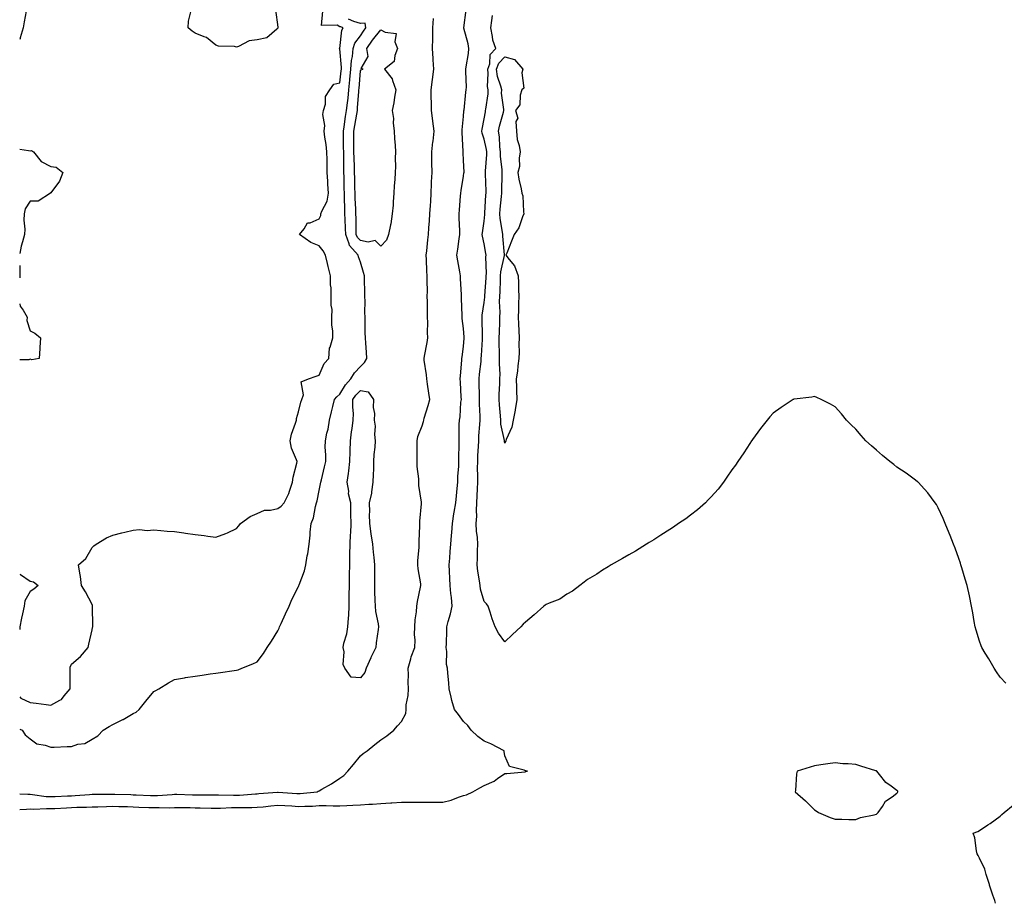
# Model space of a CAD drawing. Units: inches. Extents: x 955283 to 957923, y 7377098 to 7379738.
# Drawn here: x 955283 to 955760, y 7377098 to 7377526 of the extents above; entities that cross this region are included whole.
import ezdxf

# ---------------------------------------------------------------- set-up
doc = ezdxf.new("R2010")
doc.units = ezdxf.units.IN
doc.header["$MEASUREMENT"] = 0
doc.layers.add('Contour_95527377', color=7, linetype='Continuous', true_color=0x7fcdc9)

msp = doc.modelspace()

# ---------------------------------------------------------------- linework, layer by layer
at = {"layer": 'Contour_95527377'}
for points in [[(955283, 7377143.41, 3354), (955286.32, 7377143.65, 3354), (955288.05, 7377143.67, 3354), (955289.72, 7377143.59, 3354), (955296.02, 7377143.95, 3354), (955298.05, 7377143.87, 3354), (955300.1, 7377143.97, 3354), (955305.67, 7377144.3, 3354), (955308.05, 7377144.42, 3354), (955310.66, 7377144.53, 3354), (955315.39, 7377144.58, 3354), (955318.05, 7377144.7, 3354), (955320.89, 7377144.76, 3354), (955325.03, 7377144.94, 3354), (955328.05, 7377145.01, 3354), (955331.06, 7377144.93, 3354), (955335.17, 7377144.8, 3354), (955338.05, 7377144.72, 3354), (955340.75, 7377144.62, 3354), (955345.51, 7377144.46, 3354), (955348.05, 7377144.36, 3354), (955350.55, 7377144.42, 3354), (955355.68, 7377144.3, 3354), (955358.05, 7377144.37, 3354), (955360.46, 7377144.33, 3354), (955365.65, 7377144.32, 3354), (955368.05, 7377144.29, 3354), (955370.39, 7377144.27, 3354), (955375.82, 7377144.15, 3354), (955378.05, 7377144.13, 3354), (955380.27, 7377144.14, 3354), (955385.6, 7377144.37, 3354), (955388.05, 7377144.38, 3354), (955390.6, 7377144.47, 3354), (955395.54, 7377144.43, 3354), (955398.05, 7377144.52, 3354), (955400.92, 7377144.79, 3354), (955404.73, 7377145.24, 3354), (955408.05, 7377145.54, 3354), (955411.46, 7377145.33, 3354), (955414.85, 7377145.13, 3354), (955418.05, 7377144.92, 3354), (955421.21, 7377145.08, 3354), (955424.85, 7377145.12, 3354), (955428.05, 7377145.3, 3354), (955431.48, 7377145.35, 3354), (955434.84, 7377145.14, 3354), (955438.05, 7377145.19, 3354), (955441.54, 7377145.41, 3354), (955444.46, 7377145.51, 3354), (955448.05, 7377145.74, 3354), (955452.15, 7377146.02, 3354), (955453.98, 7377145.99, 3354), (955458.05, 7377146.31, 3354), (955462.75, 7377146.62, 3354), (955463.35, 7377146.61, 3354), (955468.05, 7377146.97, 3354), (955473.01, 7377146.96, 3354), (955473.11, 7377146.98, 3354), (955478.05, 7377146.97, 3354), (955482.99, 7377146.98, 3354), (955483.12, 7377146.99, 3354), (955488.05, 7377147.01, 3354), (955491.98, 7377147.99, 3354), (955495.53, 7377149.41, 3354), (955498.05, 7377150.2, 3354), (955499.41, 7377150.57, 3354), (955502.49, 7377151.92, 3354), (955505.97, 7377154, 3354), (955508.05, 7377155.08, 3354), (955512.84, 7377157.13, 3354), (955514.55, 7377158.42, 3354), (955518.05, 7377160.8, 3354), (955519.04, 7377160.93, 3354), (955527.87, 7377161.74, 3354), (955528.05, 7377161.76, 3354), (955528.21, 7377161.76, 3354), (955529.08, 7377161.92, 3354), (955528.27, 7377162.14, 3354), (955528.05, 7377162.18, 3354), (955527.49, 7377162.48, 3354), (955520.32, 7377164.19, 3354), (955518.05, 7377169.48, 3354), (955517.73, 7377171.59, 3354), (955517.67, 7377171.92, 3354), (955511.34, 7377175.21, 3354), (955508.05, 7377176.51, 3354), (955504.98, 7377178.85, 3354), (955501.78, 7377181.92, 3354), (955500.18, 7377184.05, 3354), (955498.05, 7377186.11, 3354), (955495.56, 7377189.43, 3354), (955493.69, 7377191.92, 3354), (955492.4, 7377196.26, 3354), (955492.1, 7377197.87, 3354), (955491.1, 7377201.92, 3354), (955490.96, 7377204.83, 3354), (955490.44, 7377209.52, 3354), (955490.33, 7377211.92, 3354), (955489.86, 7377213.73, 3354), (955490.02, 7377219.95, 3354), (955489.7, 7377221.92, 3354), (955489.78, 7377223.65, 3354), (955489.89, 7377230.08, 3354), (955489.97, 7377231.92, 3354), (955490.57, 7377234.44, 3354), (955491.79, 7377238.18, 3354), (955492.49, 7377241.92, 3354), (955492.18, 7377246.05, 3354), (955491.92, 7377248.05, 3354), (955491.59, 7377251.92, 3354), (955491.4, 7377255.27, 3354), (955491.19, 7377258.78, 3354), (955491.01, 7377261.92, 3354), (955491.33, 7377265.2, 3354), (955491.59, 7377268.38, 3354), (955491.94, 7377271.92, 3354), (955492.25, 7377276.12, 3354), (955492.32, 7377277.65, 3354), (955492.66, 7377281.92, 3354), (955493.36, 7377286.61, 3354), (955493.51, 7377287.38, 3354), (955494.24, 7377291.92, 3354), (955494.56, 7377295.41, 3354), (955495.01, 7377298.88, 3354), (955495.31, 7377301.92, 3354), (955495.32, 7377304.66, 3354), (955495.76, 7377309.64, 3354), (955495.77, 7377311.92, 3354), (955495.79, 7377314.17, 3354), (955495.86, 7377319.74, 3354), (955495.88, 7377321.92, 3354), (955495.93, 7377324.03, 3354), (955495.96, 7377329.83, 3354), (955496.02, 7377331.92, 3354), (955496.38, 7377333.59, 3354), (955496.77, 7377340.64, 3354), (955496.99, 7377341.92, 3354), (955496.86, 7377343.11, 3354), (955496.55, 7377350.42, 3354), (955496.37, 7377351.92, 3354), (955496.52, 7377353.46, 3354), (955497.18, 7377361.05, 3354), (955497.26, 7377361.92, 3354), (955497.35, 7377362.63, 3354), (955498.05, 7377367.7, 3354), (955498.33, 7377371.64, 3354), (955498.35, 7377371.92, 3354), (955498.34, 7377372.21, 3354), (955498.05, 7377376.33, 3354), (955497.39, 7377381.26, 3354), (955497.31, 7377381.92, 3354), (955497.3, 7377382.68, 3354), (955497.11, 7377390.98, 3354), (955497.09, 7377391.92, 3354), (955497.07, 7377392.9, 3354), (955496.52, 7377400.38, 3354), (955496.49, 7377401.92, 3354), (955496.2, 7377403.77, 3354), (955495.29, 7377409.16, 3354), (955494.86, 7377411.92, 3354), (955495.23, 7377414.75, 3354), (955495.94, 7377419.81, 3354), (955496.22, 7377421.92, 3354), (955496.22, 7377423.75, 3354), (955495.97, 7377429.84, 3354), (955495.97, 7377431.92, 3354), (955496.13, 7377433.85, 3354), (955496.57, 7377440.44, 3354), (955496.68, 7377441.92, 3354), (955496.82, 7377443.15, 3354), (955498.05, 7377450.17, 3354), (955498.26, 7377451.7, 3354), (955498.27, 7377451.92, 3354), (955498.28, 7377452.15, 3354), (955498.05, 7377457.68, 3354), (955497.83, 7377461.69, 3354), (955497.81, 7377461.92, 3354), (955497.83, 7377462.15, 3354), (955497.42, 7377471.28, 3354), (955497.44, 7377471.92, 3354), (955497.42, 7377472.55, 3354), (955498.05, 7377479.07, 3354), (955498.23, 7377481.74, 3354), (955498.26, 7377481.92, 3354), (955498.29, 7377482.16, 3354), (955499.15, 7377490.82, 3354), (955499.36, 7377491.92, 3354), (955499.43, 7377493.3, 3354), (955499.09, 7377500.89, 3354), (955499.14, 7377501.92, 3354), (955499.31, 7377503.18, 3354), (955500.37, 7377509.59, 3354), (955500.67, 7377511.92, 3354), (955500.3, 7377514.16, 3354), (955498.19, 7377521.79, 3354), (955498.16, 7377521.92, 3354), (955498.19, 7377522.06, 3354), (955499.25, 7377530.72, 3354)], [(955406.88, 7377530.74, 3357), (955408.05, 7377522.37, 3357), (955408.08, 7377521.95, 3357), (955408.08, 7377521.92, 3357), (955408.07, 7377521.9, 3357), (955408.05, 7377521.79, 3357), (955407.52, 7377521.39, 3357), (955402.79, 7377517.19, 3357), (955398.05, 7377516.16, 3357), (955394.21, 7377515.76, 3357), (955389.09, 7377512.96, 3357), (955388.05, 7377512.7, 3357), (955387.04, 7377512.93, 3357), (955379.29, 7377513.16, 3357), (955378.05, 7377513.62, 3357), (955373.5, 7377517.37, 3357), (955372.35, 7377517.63, 3357), (955368.05, 7377519.41, 3357), (955366.54, 7377520.4, 3357), (955364.58, 7377521.92, 3357), (955364.77, 7377525.2, 3357), (955365.94, 7377529.81, 3357)], [(955286.21, 7377530.08, 3357), (955285.15, 7377524.82, 3357), (955284.75, 7377521.92, 3357), (955283.26, 7377517.13, 3357), (955283.19, 7377516.78, 3357), (955283, 7377516.33, 3357)], [(955283, 7377150.98, 3355), (955286.94, 7377150.8, 3355), (955288.05, 7377150.82, 3355), (955289.21, 7377150.76, 3355), (955295.89, 7377149.76, 3355), (955298.05, 7377149.67, 3355), (955300.19, 7377149.78, 3355), (955306.13, 7377149.99, 3355), (955308.05, 7377150.08, 3355), (955309.81, 7377150.16, 3355), (955316.85, 7377150.72, 3355), (955318.05, 7377150.78, 3355), (955319.17, 7377150.8, 3355), (955326.95, 7377150.82, 3355), (955328.05, 7377150.84, 3355), (955329.16, 7377150.81, 3355), (955336.77, 7377150.64, 3355), (955338.05, 7377150.6, 3355), (955339.42, 7377150.55, 3355), (955346.36, 7377150.23, 3355), (955348.05, 7377150.16, 3355), (955349.77, 7377150.2, 3355), (955356.9, 7377150.77, 3355), (955358.05, 7377150.81, 3355), (955359.18, 7377150.79, 3355), (955366.74, 7377150.61, 3355), (955368.05, 7377150.6, 3355), (955369.39, 7377150.58, 3355), (955376.72, 7377150.59, 3355), (955378.05, 7377150.58, 3355), (955379.38, 7377150.59, 3355), (955386.51, 7377150.38, 3355), (955388.05, 7377150.39, 3355), (955389.53, 7377150.44, 3355), (955397.18, 7377151.05, 3355), (955398.05, 7377151.08, 3355), (955398.81, 7377151.16, 3355), (955407.9, 7377151.77, 3355), (955408.05, 7377151.79, 3355), (955408.2, 7377151.78, 3355), (955417.29, 7377151.16, 3355), (955418.05, 7377151.11, 3355), (955418.82, 7377151.15, 3355), (955427.07, 7377151.92, 3355), (955427.68, 7377152.29, 3355), (955428.05, 7377152.46, 3355), (955429.36, 7377153.23, 3355), (955434.12, 7377155.85, 3355), (955438.05, 7377158.6, 3355), (955440.03, 7377159.94, 3355), (955442.01, 7377161.92, 3355), (955444.69, 7377165.28, 3355), (955448.05, 7377169.4, 3355), (955449.39, 7377170.58, 3355), (955451.28, 7377171.92, 3355), (955455.1, 7377174.87, 3355), (955458.05, 7377177.12, 3355), (955460.8, 7377179.17, 3355), (955464.28, 7377181.92, 3355), (955466.08, 7377183.89, 3355), (955468.05, 7377186.11, 3355), (955470.06, 7377189.91, 3355), (955470.2, 7377191.92, 3355), (955470.26, 7377194.12, 3355), (955471.28, 7377198.69, 3355), (955471.33, 7377201.92, 3355), (955471.17, 7377205.05, 3355), (955471.36, 7377208.61, 3355), (955471.23, 7377211.92, 3355), (955472.5, 7377216.38, 3355), (955472.68, 7377217.29, 3355), (955474.41, 7377221.92, 3355), (955474.61, 7377225.36, 3355), (955474.32, 7377228.19, 3355), (955474.49, 7377231.92, 3355), (955474.65, 7377235.32, 3355), (955475.3, 7377239.16, 3355), (955475.46, 7377241.92, 3355), (955475.81, 7377244.15, 3355), (955477.23, 7377251.1, 3355), (955477.37, 7377251.92, 3355), (955477.3, 7377252.67, 3355), (955476.05, 7377259.92, 3355), (955475.89, 7377261.92, 3355), (955475.93, 7377264.04, 3355), (955476.52, 7377270.39, 3355), (955476.56, 7377271.92, 3355), (955476.52, 7377273.45, 3355), (955476.89, 7377280.76, 3355), (955476.86, 7377281.92, 3355), (955476.88, 7377283.09, 3355), (955477.67, 7377291.54, 3355), (955477.67, 7377292.3, 3355), (955476.4, 7377300.27, 3355), (955476.39, 7377301.92, 3355), (955476.35, 7377303.62, 3355), (955475.62, 7377309.49, 3355), (955475.58, 7377311.92, 3355), (955475.61, 7377314.36, 3355), (955475.61, 7377319.48, 3355), (955475.64, 7377321.92, 3355), (955475.96, 7377324.01, 3355), (955478.05, 7377329.28, 3355), (955478.66, 7377331.31, 3355), (955478.74, 7377331.92, 3355), (955479.04, 7377332.91, 3355), (955480.87, 7377339.1, 3355), (955481.7, 7377341.92, 3355), (955481.2, 7377345.07, 3355), (955480.59, 7377349.38, 3355), (955480.2, 7377351.92, 3355), (955480.14, 7377354.01, 3355), (955478.97, 7377361, 3355), (955478.94, 7377361.92, 3355), (955479.1, 7377362.97, 3355), (955480.37, 7377369.6, 3355), (955480.71, 7377371.92, 3355), (955480.61, 7377374.48, 3355), (955480.75, 7377379.22, 3355), (955480.66, 7377381.92, 3355), (955480.61, 7377384.47, 3355), (955480.53, 7377389.44, 3355), (955480.48, 7377391.92, 3355), (955480.51, 7377394.38, 3355), (955480.42, 7377399.54, 3355), (955480.46, 7377401.92, 3355), (955480.26, 7377404.13, 3355), (955480.13, 7377409.84, 3355), (955479.96, 7377411.92, 3355), (955480.19, 7377414.06, 3355), (955480.7, 7377419.27, 3355), (955480.99, 7377421.92, 3355), (955481.21, 7377425.08, 3355), (955481.53, 7377428.44, 3355), (955481.76, 7377431.92, 3355), (955482.04, 7377435.91, 3355), (955482.12, 7377437.84, 3355), (955482.42, 7377441.92, 3355), (955482.59, 7377446.46, 3355), (955482.6, 7377447.37, 3355), (955482.79, 7377451.92, 3355), (955482.7, 7377456.57, 3355), (955482.72, 7377457.25, 3355), (955482.64, 7377461.92, 3355), (955483.19, 7377466.78, 3355), (955483.25, 7377467.12, 3355), (955483.86, 7377471.92, 3355), (955483.18, 7377476.79, 3355), (955483.14, 7377477.01, 3355), (955482.52, 7377481.92, 3355), (955482.55, 7377486.42, 3355), (955482.31, 7377487.67, 3355), (955482.35, 7377491.92, 3355), (955483.06, 7377496.91, 3355), (955483.07, 7377496.94, 3355), (955483.68, 7377501.92, 3355), (955483.4, 7377506.57, 3355), (955483.29, 7377507.17, 3355), (955483.07, 7377511.92, 3355), (955483.12, 7377516.85, 3355), (955483.12, 7377516.99, 3355), (955483.16, 7377521.92, 3355), (955483.45, 7377526.52, 3355)], [(955298.05, 7377193.96, 3357), (955302.49, 7377196.37, 3357), (955303.32, 7377196.64, 3357), (955304.62, 7377198.49, 3357), (955307.4, 7377201.92, 3357), (955307.4, 7377202.58, 3357), (955307.43, 7377211.31, 3357), (955307.43, 7377211.92, 3357), (955307.52, 7377212.44, 3357), (955308.05, 7377213.74, 3357), (955312.44, 7377217.52, 3357), (955316.15, 7377221.92, 3357), (955316.42, 7377223.55, 3357), (955318.05, 7377230.41, 3357), (955318.34, 7377231.63, 3357), (955318.48, 7377231.92, 3357), (955318.49, 7377232.36, 3357), (955318.32, 7377241.65, 3357), (955318.33, 7377241.92, 3357), (955318.28, 7377242.16, 3357), (955318.05, 7377242.65, 3357), (955314.95, 7377248.83, 3357), (955312.96, 7377251.92, 3357), (955312.43, 7377256.3, 3357), (955312.11, 7377257.86, 3357), (955311.56, 7377261.92, 3357), (955315.05, 7377264.92, 3357), (955318.05, 7377270.3, 3357), (955318.91, 7377271.06, 3357), (955320.02, 7377271.92, 3357), (955324.99, 7377274.98, 3357), (955328.05, 7377276.3, 3357), (955332.48, 7377277.49, 3357), (955333.89, 7377277.76, 3357), (955338.05, 7377278.74, 3357), (955340.98, 7377278.99, 3357), (955344.75, 7377278.62, 3357), (955348.05, 7377278.81, 3357), (955351.41, 7377278.56, 3357), (955354.41, 7377278.28, 3357), (955358.05, 7377278.02, 3357), (955362.56, 7377277.41, 3357), (955363.39, 7377277.26, 3357), (955368.05, 7377276.69, 3357), (955372.3, 7377276.17, 3357), (955374.12, 7377275.84, 3357), (955378.05, 7377275.31, 3357), (955382.87, 7377277.1, 3357), (955383.62, 7377277.48, 3357), (955388.05, 7377279.51, 3357), (955389.13, 7377280.83, 3357), (955390.05, 7377281.92, 3357), (955394.71, 7377285.26, 3357), (955398.05, 7377286.83, 3357), (955401.62, 7377288.34, 3357), (955404.51, 7377288.39, 3357), (955408.05, 7377289.22, 3357), (955409.61, 7377290.36, 3357), (955411.15, 7377291.92, 3357), (955413.43, 7377296.54, 3357), (955413.69, 7377297.56, 3357), (955415.25, 7377301.92, 3357), (955415.53, 7377304.44, 3357), (955417.31, 7377311.18, 3357), (955417.42, 7377311.92, 3357), (955417.16, 7377312.81, 3357), (955414.61, 7377318.49, 3357), (955414.01, 7377321.92, 3357), (955414.73, 7377325.24, 3357), (955416.67, 7377330.54, 3357), (955417.05, 7377331.92, 3357), (955417.19, 7377332.78, 3357), (955418.05, 7377336.04, 3357), (955419.27, 7377340.7, 3357), (955419.62, 7377341.92, 3357), (955420.43, 7377344.3, 3357), (955419.36, 7377350.61, 3357), (955422.95, 7377351.92, 3357), (955426.62, 7377353.34, 3357), (955428.05, 7377353.83, 3357), (955430.54, 7377359.43, 3357), (955432.7, 7377361.92, 3357), (955433.14, 7377366.83, 3357), (955433.43, 7377367.3, 3357), (955434.67, 7377371.92, 3357), (955434.75, 7377375.22, 3357), (955434.19, 7377378.07, 3357), (955434.26, 7377381.92, 3357), (955434.43, 7377385.55, 3357), (955433.85, 7377387.73, 3357), (955433.96, 7377391.92, 3357), (955433.89, 7377396.08, 3357), (955433.65, 7377397.52, 3357), (955433.59, 7377401.92, 3357), (955432.49, 7377406.37, 3357), (955432.12, 7377407.85, 3357), (955431.11, 7377411.92, 3357), (955430.05, 7377413.92, 3357), (955428.05, 7377416.38, 3357), (955424.08, 7377417.95, 3357), (955418.64, 7377421.92, 3357), (955420.79, 7377424.67, 3357), (955422.5, 7377427.47, 3357), (955423.71, 7377427.59, 3357), (955428.05, 7377429.44, 3357), (955428.86, 7377431.11, 3357), (955428.95, 7377431.92, 3357), (955429.38, 7377433.25, 3357), (955431.91, 7377438.06, 3357), (955432.59, 7377441.92, 3357), (955432.36, 7377446.23, 3357), (955432.24, 7377447.73, 3357), (955432.01, 7377451.92, 3357), (955431.97, 7377455.83, 3357), (955431.93, 7377458.04, 3357), (955431.89, 7377461.92, 3357), (955431.56, 7377465.43, 3357), (955430.87, 7377469.1, 3357), (955430.56, 7377471.92, 3357), (955430.82, 7377474.69, 3357), (955429.93, 7377480.03, 3357), (955430.26, 7377481.92, 3357), (955431.17, 7377485.04, 3357), (955431.18, 7377488.79, 3357), (955433.31, 7377491.92, 3357), (955435.19, 7377494.78, 3357), (955438.05, 7377495.32, 3357), (955438.81, 7377501.16, 3357), (955438.88, 7377501.92, 3357), (955438.94, 7377502.81, 3357), (955438.05, 7377511.81, 3357), (955437.96, 7377511.83, 3357), (955437.94, 7377511.92, 3357), (955437.96, 7377512.01, 3357), (955438.05, 7377512.06, 3357), (955439.11, 7377520.86, 3357), (955439.78, 7377521.92, 3357), (955438.58, 7377522.44, 3357), (955438.05, 7377522.55, 3357), (955436.76, 7377523.21, 3357), (955429.17, 7377523.05, 3357), (955429.85, 7377530.12, 3357)], [(955318.05, 7377177.54, 3356), (955320.88, 7377179.09, 3356), (955323.39, 7377181.92, 3356), (955326.36, 7377183.61, 3356), (955328.05, 7377184.57, 3356), (955333.02, 7377186.95, 3356), (955333.18, 7377187.05, 3356), (955338.05, 7377189.9, 3356), (955339.38, 7377190.6, 3356), (955340.88, 7377191.92, 3356), (955344.14, 7377195.82, 3356), (955348.05, 7377200.52, 3356), (955348.96, 7377201.01, 3356), (955350.34, 7377201.92, 3356), (955355.12, 7377204.85, 3356), (955358.05, 7377206.38, 3356), (955362.79, 7377207.18, 3356), (955363.41, 7377207.28, 3356), (955368.05, 7377208.07, 3356), (955371.48, 7377208.49, 3356), (955375.28, 7377209.14, 3356), (955378.05, 7377209.52, 3356), (955380.25, 7377209.72, 3356), (955386.93, 7377210.8, 3356), (955388.05, 7377210.91, 3356), (955388.84, 7377211.13, 3356), (955390.59, 7377211.92, 3356), (955396.03, 7377213.94, 3356), (955398.05, 7377215, 3356), (955401.06, 7377218.91, 3356), (955402.9, 7377221.92, 3356), (955404.95, 7377225.02, 3356), (955408.05, 7377229.99, 3356), (955408.66, 7377231.31, 3356), (955408.93, 7377231.92, 3356), (955409.67, 7377233.54, 3356), (955411.76, 7377238.21, 3356), (955413.49, 7377241.92, 3356), (955414.92, 7377245.05, 3356), (955418.05, 7377251.46, 3356), (955418.19, 7377251.78, 3356), (955418.26, 7377251.92, 3356), (955418.33, 7377252.2, 3356), (955420.94, 7377259.03, 3356), (955421.56, 7377261.92, 3356), (955422.36, 7377266.23, 3356), (955422.67, 7377267.3, 3356), (955423.32, 7377271.92, 3356), (955423.71, 7377276.25, 3356), (955423.78, 7377277.66, 3356), (955424.14, 7377281.92, 3356), (955425.36, 7377284.61, 3356), (955426.35, 7377290.22, 3356), (955426.88, 7377291.92, 3356), (955427.05, 7377292.91, 3356), (955428.05, 7377297.85, 3356), (955428.8, 7377301.17, 3356), (955428.89, 7377301.92, 3356), (955429.16, 7377303.03, 3356), (955430.64, 7377309.33, 3356), (955431.28, 7377311.92, 3356), (955431.33, 7377315.2, 3356), (955431.04, 7377318.93, 3356), (955431.09, 7377321.92, 3356), (955431.86, 7377325.72, 3356), (955432.41, 7377327.56, 3356), (955433.09, 7377331.92, 3356), (955434.04, 7377335.94, 3356), (955434.78, 7377338.65, 3356), (955435.6, 7377341.92, 3356), (955436.63, 7377343.33, 3356), (955438.05, 7377344.64, 3356), (955440.8, 7377349.16, 3356), (955443.48, 7377351.92, 3356), (955445.14, 7377354.83, 3356), (955448.05, 7377358.04, 3356), (955450.09, 7377359.88, 3356), (955451.24, 7377361.92, 3356), (955451.03, 7377364.9, 3356), (955450.71, 7377369.26, 3356), (955450.52, 7377371.92, 3356), (955450.45, 7377374.32, 3356), (955450.4, 7377379.56, 3356), (955450.34, 7377381.92, 3356), (955450.3, 7377384.17, 3356), (955450.33, 7377389.64, 3356), (955450.28, 7377391.92, 3356), (955450.21, 7377394.07, 3356), (955450.08, 7377399.89, 3356), (955450.01, 7377401.92, 3356), (955449.64, 7377403.51, 3356), (955448.05, 7377408.56, 3356), (955447.15, 7377411.02, 3356), (955446.95, 7377411.92, 3356), (955442.74, 7377416.61, 3356), (955442.66, 7377417.31, 3356), (955440.95, 7377421.92, 3356), (955440.88, 7377424.75, 3356), (955440.68, 7377429.29, 3356), (955440.61, 7377431.92, 3356), (955440.52, 7377434.39, 3356), (955440.37, 7377439.59, 3356), (955440.3, 7377441.92, 3356), (955440.25, 7377444.12, 3356), (955440.14, 7377449.83, 3356), (955440.09, 7377451.92, 3356), (955440.05, 7377453.92, 3356), (955440.03, 7377459.94, 3356), (955439.98, 7377461.92, 3356), (955439.96, 7377463.84, 3356), (955439.92, 7377470.05, 3356), (955439.9, 7377471.92, 3356), (955440.25, 7377474.11, 3356), (955440.91, 7377479.06, 3356), (955441.39, 7377481.92, 3356), (955441.78, 7377485.65, 3356), (955442.08, 7377487.89, 3356), (955442.47, 7377491.92, 3356), (955442.99, 7377496.86, 3356), (955443, 7377496.97, 3356), (955443.49, 7377501.92, 3356), (955443.75, 7377506.21, 3356), (955444.21, 7377508.08, 3356), (955444.54, 7377511.92, 3356), (955445.41, 7377514.56, 3356), (955448.05, 7377518.12, 3356), (955449.54, 7377520.42, 3356), (955450.71, 7377521.92, 3356), (955450.34, 7377524.2, 3356), (955448.05, 7377524.12, 3356), (955444.92, 7377525.06, 3356), (955442.32, 7377526.19, 3356)], [(955760.76, 7377204.64, 3353), (955758.05, 7377207.49, 3353), (955756.3, 7377210.17, 3353), (955755.06, 7377211.92, 3353), (955752.47, 7377216.34, 3353), (955750.78, 7377219.18, 3353), (955749.17, 7377221.92, 3353), (955748.85, 7377222.72, 3353), (955748.05, 7377224.98, 3353), (955746.43, 7377230.3, 3353), (955745.92, 7377231.92, 3353), (955745.46, 7377234.51, 3353), (955744.76, 7377238.63, 3353), (955744.18, 7377241.92, 3353), (955743.12, 7377246.85, 3353), (955743.1, 7377246.97, 3353), (955742.01, 7377251.92, 3353), (955741.13, 7377254.99, 3353), (955739.46, 7377260.52, 3353), (955739.04, 7377261.92, 3353), (955738.8, 7377262.67, 3353), (955738.05, 7377264.91, 3353), (955736.16, 7377270.03, 3353), (955735.41, 7377271.92, 3353), (955733.77, 7377276.2, 3353), (955733.39, 7377277.26, 3353), (955731.46, 7377281.92, 3353), (955730.5, 7377284.37, 3353), (955728.05, 7377289.47, 3353), (955727.19, 7377291.06, 3353), (955726.61, 7377291.92, 3353), (955722.98, 7377296.85, 3353), (955721.38, 7377298.59, 3353), (955718.34, 7377301.92, 3353), (955718.2, 7377302.07, 3353), (955718.05, 7377302.19, 3353), (955717, 7377302.97, 3353), (955712.52, 7377306.39, 3353), (955708.05, 7377309.26, 3353), (955706.57, 7377310.44, 3353), (955704.6, 7377311.92, 3353), (955701.07, 7377314.94, 3353), (955698.05, 7377317.46, 3353), (955695.65, 7377319.51, 3353), (955692.9, 7377321.92, 3353), (955690.66, 7377324.53, 3353), (955688.05, 7377327.58, 3353), (955685.83, 7377329.7, 3353), (955683.52, 7377331.92, 3353), (955681.11, 7377334.98, 3353), (955678.05, 7377338.46, 3353), (955675.85, 7377339.72, 3353), (955671.28, 7377341.92, 3353), (955669.15, 7377343.03, 3353), (955668.05, 7377343.41, 3353), (955666.78, 7377343.19, 3353), (955658.31, 7377342.18, 3353), (955658.05, 7377342.14, 3353), (955657.91, 7377342.06, 3353), (955657.69, 7377341.92, 3353), (955651.89, 7377338.08, 3353), (955648.05, 7377335.32, 3353), (955646.42, 7377333.55, 3353), (955645.07, 7377331.92, 3353), (955641.98, 7377328, 3353), (955638.05, 7377322.56, 3353), (955637.8, 7377322.18, 3353), (955637.62, 7377321.92, 3353), (955636.77, 7377320.64, 3353), (955633.79, 7377316.18, 3353), (955630.93, 7377311.92, 3353), (955629.73, 7377310.24, 3353), (955628.05, 7377307.89, 3353), (955625.66, 7377304.31, 3353), (955624.03, 7377301.92, 3353), (955621.35, 7377298.62, 3353), (955618.05, 7377294.84, 3353), (955616.64, 7377293.33, 3353), (955615.22, 7377291.92, 3353), (955611.38, 7377288.59, 3353), (955608.05, 7377285.97, 3353), (955605.71, 7377284.26, 3353), (955602.23, 7377281.92, 3353), (955599.76, 7377280.21, 3353), (955598.05, 7377279.1, 3353), (955593.7, 7377276.27, 3353), (955590.19, 7377274.06, 3353), (955588.05, 7377272.69, 3353), (955587.56, 7377272.4, 3353), (955586.71, 7377271.92, 3353), (955581.4, 7377268.57, 3353), (955578.05, 7377266.69, 3353), (955575.04, 7377264.93, 3353), (955569.5, 7377261.92, 3353), (955568.63, 7377261.34, 3353), (955568.05, 7377260.99, 3353), (955565.44, 7377259.31, 3353), (955562.57, 7377257.4, 3353), (955558.05, 7377254.8, 3353), (955556.49, 7377253.48, 3353), (955554.33, 7377251.92, 3353), (955550.8, 7377249.17, 3353), (955548.05, 7377247.73, 3353), (955544.63, 7377245.34, 3353), (955539.55, 7377243.42, 3353), (955538.05, 7377242.71, 3353), (955537.6, 7377242.37, 3353), (955536.98, 7377241.92, 3353), (955532.32, 7377237.65, 3353), (955528.05, 7377234.11, 3353), (955526.86, 7377233.11, 3353), (955525.8, 7377231.92, 3353), (955521.71, 7377228.26, 3353), (955518.05, 7377224.65, 3353), (955514.97, 7377228.84, 3353), (955513.3, 7377231.92, 3353), (955511.85, 7377235.72, 3353), (955510.93, 7377239.04, 3353), (955509.98, 7377241.92, 3353), (955509.12, 7377242.99, 3353), (955508.05, 7377244.12, 3353), (955506.31, 7377250.18, 3353), (955506.06, 7377251.92, 3353), (955505.77, 7377254.2, 3353), (955504.95, 7377258.83, 3353), (955504.61, 7377261.92, 3353), (955504.8, 7377265.17, 3353), (955504.8, 7377268.67, 3353), (955504.96, 7377271.92, 3353), (955504.83, 7377275.15, 3353), (955504.34, 7377278.21, 3353), (955504.21, 7377281.92, 3353), (955504.42, 7377285.56, 3353), (955504.39, 7377288.25, 3353), (955504.56, 7377291.92, 3353), (955504.71, 7377295.26, 3353), (955504.79, 7377298.65, 3353), (955504.92, 7377301.92, 3353), (955504.95, 7377305.02, 3353), (955504.88, 7377308.75, 3353), (955504.91, 7377311.92, 3353), (955505.01, 7377314.95, 3353), (955505.31, 7377319.18, 3353), (955505.41, 7377321.92, 3353), (955505.52, 7377324.45, 3353), (955505.96, 7377329.83, 3353), (955506.05, 7377331.92, 3353), (955506.04, 7377333.93, 3353), (955505.78, 7377339.66, 3353), (955505.77, 7377341.92, 3353), (955505.73, 7377344.24, 3353), (955505.64, 7377349.51, 3353), (955505.6, 7377351.92, 3353), (955505.77, 7377354.19, 3353), (955506.53, 7377360.39, 3353), (955506.65, 7377361.92, 3353), (955506.74, 7377363.23, 3353), (955507.18, 7377371.05, 3353), (955507.24, 7377371.92, 3353), (955507.2, 7377372.77, 3353), (955507.11, 7377380.99, 3353), (955507.07, 7377381.92, 3353), (955507.13, 7377382.84, 3353), (955508.05, 7377389.01, 3353), (955508.34, 7377391.62, 3353), (955508.35, 7377391.92, 3353), (955508.37, 7377392.24, 3353), (955508.99, 7377400.98, 3353), (955509.04, 7377401.92, 3353), (955509.12, 7377402.99, 3353), (955508.88, 7377411.09, 3353), (955508.97, 7377411.92, 3353), (955508.87, 7377412.74, 3353), (955508.05, 7377417.31, 3353), (955507.18, 7377421.05, 3353), (955507.14, 7377421.92, 3353), (955507.19, 7377422.78, 3353), (955508.05, 7377428.29, 3353), (955508.42, 7377431.55, 3353), (955508.41, 7377431.92, 3353), (955508.44, 7377432.31, 3353), (955508.89, 7377441.08, 3353), (955508.96, 7377441.92, 3353), (955508.96, 7377442.83, 3353), (955508.67, 7377451.31, 3353), (955508.67, 7377451.92, 3353), (955508.66, 7377452.52, 3353), (955509.31, 7377460.66, 3353), (955509.28, 7377461.92, 3353), (955509.15, 7377463.02, 3353), (955508.05, 7377468.05, 3353), (955507.1, 7377470.97, 3353), (955506.96, 7377471.92, 3353), (955507.07, 7377472.9, 3353), (955508.05, 7377477.85, 3353), (955508.63, 7377481.35, 3353), (955508.75, 7377481.92, 3353), (955508.77, 7377482.64, 3353), (955509.96, 7377490.01, 3353), (955509.99, 7377491.92, 3353), (955509.68, 7377493.55, 3353), (955510.04, 7377499.92, 3353), (955509.8, 7377501.92, 3353), (955510.73, 7377504.59, 3353), (955510.9, 7377509.07, 3353), (955513.62, 7377511.92, 3353), (955512.22, 7377516.09, 3353), (955512.12, 7377517.85, 3353), (955511.23, 7377521.92, 3353), (955511.7, 7377525.57, 3353), (955512.03, 7377527.93, 3353)], [(955283, 7377463.29, 3357), (955287.31, 7377462.66, 3357), (955288.05, 7377462.4, 3357), (955288.77, 7377462.64, 3357), (955289.73, 7377461.92, 3357), (955293.41, 7377457.28, 3357), (955298.05, 7377454.82, 3357), (955300.7, 7377454.56, 3357), (955303.87, 7377451.92, 3357), (955302.29, 7377447.68, 3357), (955298.05, 7377442.14, 3357), (955297.94, 7377442.03, 3357), (955297.87, 7377441.92, 3357), (955291.9, 7377438.08, 3357), (955288.05, 7377438.12, 3357), (955285.59, 7377434.38, 3357), (955285.11, 7377431.92, 3357), (955285.02, 7377428.9, 3357), (955285.44, 7377424.53, 3357), (955285.34, 7377421.92, 3357), (955284.42, 7377418.29, 3357), (955283.67, 7377416.31, 3357), (955283, 7377412.62, 3357)], [(955283, 7377406.87, 3357), (955283.11, 7377401.92, 3357), (955283, 7377400.9, 3357)], [(955283, 7377388.39, 3357), (955283.3, 7377387.18, 3357), (955284.73, 7377385.24, 3357), (955286.62, 7377381.92, 3357), (955286.39, 7377380.26, 3357), (955288.05, 7377375.22, 3357), (955290.29, 7377374.16, 3357), (955293.1, 7377371.92, 3357), (955292.81, 7377367.16, 3357), (955292.76, 7377366.62, 3357), (955292.46, 7377361.92, 3357), (955288.83, 7377361.14, 3357), (955288.05, 7377361.49, 3357), (955287.4, 7377361.26, 3357), (955283, 7377361.28, 3357)], [(955283, 7377257.41, 3357), (955283.38, 7377257.25, 3357), (955288.05, 7377254.05, 3357), (955289.77, 7377253.64, 3357), (955291.9, 7377251.92, 3357), (955289.88, 7377250.1, 3357), (955288.05, 7377249.07, 3357), (955285.49, 7377244.47, 3357), (955285.09, 7377241.92, 3357), (955284.37, 7377238.24, 3357), (955283.89, 7377236.08, 3357), (955283.13, 7377231.92, 3357), (955283, 7377230.63, 3357)], [(955283, 7377198.07, 3357), (955283.54, 7377197.4, 3357), (955288.05, 7377195.19, 3357), (955291.01, 7377194.88, 3357), (955295.76, 7377194.22, 3357), (955298.05, 7377193.96, 3357)], [(955283, 7377182.29, 3356), (955284.26, 7377181.92, 3356), (955285.64, 7377179.51, 3356), (955288.05, 7377177.62, 3356), (955291.28, 7377175.16, 3356), (955295.42, 7377174.54, 3356), (955298.05, 7377173.58, 3356), (955299.7, 7377173.57, 3356), (955305.97, 7377174, 3356), (955308.05, 7377173.99, 3356), (955311.13, 7377175, 3356), (955314.52, 7377175.45, 3356), (955318.05, 7377177.54, 3356)], [(955755.84, 7377098, 3353), (955755.41, 7377099.28, 3353), (955754.44, 7377101.92, 3353), (955752.92, 7377106.79, 3353), (955752.81, 7377107.16, 3353), (955751.29, 7377111.92, 3353), (955750.62, 7377114.49, 3353), (955748.05, 7377119.78, 3353), (955747.32, 7377121.19, 3353), (955746.95, 7377121.92, 3353), (955746.59, 7377123.38, 3353), (955745.76, 7377129.63, 3353), (955745.01, 7377131.92, 3353), (955747.26, 7377132.71, 3353), (955748.05, 7377133.25, 3353), (955752.08, 7377135.96, 3353), (955753.26, 7377136.72, 3353), (955758.05, 7377140.24, 3353), (955758.91, 7377141.06, 3353), (955759.91, 7377141.92, 3353), (955764.4, 7377145.57, 3353)]]:
    msp.add_polyline3d(points, dxfattribs=at)
for points in [[(955458.05, 7377416.32, 3355), (955455.2, 7377419.07, 3355), (955451.86, 7377418.11, 3355), (955448.05, 7377418.92, 3355), (955446.59, 7377420.46, 3355), (955446.06, 7377421.92, 3355), (955446.01, 7377423.97, 3355), (955445.96, 7377429.83, 3355), (955445.91, 7377431.92, 3355), (955445.82, 7377434.14, 3355), (955445.6, 7377439.47, 3355), (955445.51, 7377441.92, 3355), (955445.45, 7377444.52, 3355), (955445.33, 7377449.2, 3355), (955445.27, 7377451.92, 3355), (955445.2, 7377454.77, 3355), (955445.01, 7377458.89, 3355), (955444.94, 7377461.92, 3355), (955444.92, 7377465.05, 3355), (955444.89, 7377468.76, 3355), (955444.86, 7377471.92, 3355), (955445.3, 7377474.68, 3355), (955446.32, 7377480.19, 3355), (955446.6, 7377481.92, 3355), (955446.74, 7377483.23, 3355), (955447.28, 7377491.15, 3355), (955447.36, 7377491.92, 3355), (955447.42, 7377492.55, 3355), (955448.05, 7377501.21, 3355), (955448.31, 7377501.66, 3355), (955449.4, 7377501.92, 3355), (955448.4, 7377502.28, 3355), (955451.87, 7377508.11, 3355), (955451.26, 7377511.92, 3355), (955453.99, 7377515.98, 3355), (955458.05, 7377521.09, 3355), (955460.13, 7377519.84, 3355), (955465.35, 7377519.22, 3355), (955464.76, 7377515.21, 3355), (955466.08, 7377511.92, 3355), (955464.7, 7377508.57, 3355), (955464.36, 7377505.61, 3355), (955459.8, 7377501.92, 3355), (955463.41, 7377497.28, 3355), (955463.55, 7377496.43, 3355), (955465.24, 7377491.92, 3355), (955464.62, 7377488.49, 3355), (955464.24, 7377485.73, 3355), (955463.48, 7377481.92, 3355), (955464.13, 7377478, 3355), (955463.99, 7377475.98, 3355), (955464.44, 7377471.92, 3355), (955464.58, 7377468.45, 3355), (955464.97, 7377464.99, 3355), (955465.12, 7377461.92, 3355), (955464.98, 7377458.86, 3355), (955465.06, 7377454.9, 3355), (955464.92, 7377451.92, 3355), (955464.69, 7377448.56, 3355), (955464.42, 7377445.55, 3355), (955464.19, 7377441.92, 3355), (955463.88, 7377437.75, 3355), (955463.91, 7377436.06, 3355), (955463.52, 7377431.92, 3355), (955462.89, 7377427.08, 3355), (955462.68, 7377426.55, 3355), (955461.68, 7377421.92, 3355), (955460.78, 7377419.19, 3355)], [(955518.05, 7377320.85, 3352), (955517.84, 7377321.71, 3352), (955517.84, 7377321.92, 3352), (955517.82, 7377322.15, 3352), (955516.19, 7377330.06, 3352), (955516.12, 7377331.92, 3352), (955515.97, 7377334, 3352), (955515.49, 7377339.36, 3352), (955515.32, 7377341.92, 3352), (955515.36, 7377344.61, 3352), (955515.64, 7377349.51, 3352), (955515.69, 7377351.92, 3352), (955515.76, 7377354.2, 3352), (955515.39, 7377359.27, 3352), (955515.47, 7377361.92, 3352), (955515.5, 7377364.47, 3352), (955515.34, 7377369.21, 3352), (955515.36, 7377371.92, 3352), (955515.4, 7377374.57, 3352), (955515.59, 7377379.46, 3352), (955515.63, 7377381.92, 3352), (955515.72, 7377384.25, 3352), (955515.52, 7377389.39, 3352), (955515.61, 7377391.92, 3352), (955515.74, 7377394.24, 3352), (955515.92, 7377399.79, 3352), (955516.03, 7377401.92, 3352), (955516.18, 7377403.78, 3352), (955517.93, 7377411.8, 3352), (955517.94, 7377411.92, 3352), (955517.93, 7377412.04, 3352), (955517.16, 7377421.03, 3352), (955517.03, 7377421.92, 3352), (955516.99, 7377422.98, 3352), (955515.71, 7377429.58, 3352), (955515.63, 7377431.92, 3352), (955515.79, 7377434.17, 3352), (955516.41, 7377440.28, 3352), (955516.54, 7377441.92, 3352), (955516.54, 7377443.43, 3352), (955516.78, 7377450.65, 3352), (955516.78, 7377451.92, 3352), (955516.75, 7377453.22, 3352), (955515.96, 7377459.83, 3352), (955515.92, 7377461.92, 3352), (955515.63, 7377464.34, 3352), (955515.4, 7377469.27, 3352), (955515.02, 7377471.92, 3352), (955515.53, 7377474.43, 3352), (955517.35, 7377481.22, 3352), (955517.5, 7377481.92, 3352), (955517.51, 7377482.45, 3352), (955516.51, 7377490.38, 3352), (955516.53, 7377491.92, 3352), (955516.17, 7377493.8, 3352), (955514.52, 7377498.4, 3352), (955514.09, 7377501.92, 3352), (955515.1, 7377504.86, 3352), (955518.05, 7377507.89, 3352), (955522.75, 7377506.62, 3352), (955526.84, 7377501.92, 3352), (955526.34, 7377500.21, 3352), (955527.23, 7377492.74, 3352), (955526.33, 7377491.92, 3352), (955525.52, 7377489.39, 3352), (955525.31, 7377484.66, 3352), (955523.25, 7377481.92, 3352), (955524.41, 7377478.28, 3352), (955523.38, 7377476.59, 3352), (955523.65, 7377471.92, 3352), (955524.02, 7377467.89, 3352), (955525.01, 7377464.96, 3352), (955525.45, 7377461.92, 3352), (955524.93, 7377458.8, 3352), (955525.13, 7377454.84, 3352), (955524.28, 7377451.92, 3352), (955524.89, 7377448.75, 3352), (955525.89, 7377444.08, 3352), (955526.32, 7377441.92, 3352), (955526.73, 7377440.6, 3352), (955527.08, 7377432.89, 3352), (955527.28, 7377431.92, 3352), (955526.64, 7377430.51, 3352), (955524.86, 7377425.11, 3352), (955522.55, 7377421.92, 3352), (955521.35, 7377418.62, 3352), (955518.94, 7377412.81, 3352), (955518.6, 7377411.92, 3352), (955520.13, 7377409.84, 3352), (955522.79, 7377406.66, 3352), (955524.43, 7377401.92, 3352), (955524.64, 7377398.51, 3352), (955524.71, 7377395.26, 3352), (955524.9, 7377391.92, 3352), (955524.72, 7377388.59, 3352), (955524.71, 7377385.26, 3352), (955524.51, 7377381.92, 3352), (955524.73, 7377378.59, 3352), (955524.81, 7377375.17, 3352), (955524.99, 7377371.92, 3352), (955524.91, 7377368.78, 3352), (955525, 7377364.97, 3352), (955524.9, 7377361.92, 3352), (955524.42, 7377358.28, 3352), (955524.18, 7377355.79, 3352), (955523.62, 7377351.92, 3352), (955523.75, 7377347.62, 3352), (955523.67, 7377346.3, 3352), (955523.79, 7377341.92, 3352), (955523, 7377336.96, 3352), (955522.98, 7377336.86, 3352), (955522.16, 7377331.92, 3352), (955521.41, 7377328.56, 3352), (955518.76, 7377322.63, 3352), (955518.53, 7377321.92, 3352), (955518.45, 7377321.52, 3352)], [(955448.05, 7377207.13, 3355), (955443.64, 7377207.5, 3355), (955440.56, 7377211.92, 3355), (955439.72, 7377213.59, 3355), (955440.19, 7377219.78, 3355), (955439.71, 7377221.92, 3355), (955440.1, 7377223.97, 3355), (955441.53, 7377228.45, 3355), (955442.01, 7377231.92, 3355), (955442.24, 7377236.11, 3355), (955442.39, 7377237.58, 3355), (955442.6, 7377241.92, 3355), (955442.68, 7377246.55, 3355), (955442.7, 7377247.28, 3355), (955442.77, 7377251.92, 3355), (955442.84, 7377256.71, 3355), (955442.84, 7377257.13, 3355), (955442.91, 7377261.92, 3355), (955443.03, 7377266.9, 3355), (955443.03, 7377266.94, 3355), (955443.15, 7377271.92, 3355), (955443.34, 7377276.62, 3355), (955443.36, 7377277.23, 3355), (955443.55, 7377281.92, 3355), (955443.48, 7377286.49, 3355), (955443.45, 7377287.32, 3355), (955443.38, 7377291.92, 3355), (955442.37, 7377296.24, 3355), (955442.41, 7377297.57, 3355), (955441.73, 7377301.92, 3355), (955442.27, 7377306.14, 3355), (955442.53, 7377307.43, 3355), (955443, 7377311.92, 3355), (955443.12, 7377316.85, 3355), (955443.12, 7377316.99, 3355), (955443.23, 7377321.92, 3355), (955443.71, 7377326.26, 3355), (955444.06, 7377327.92, 3355), (955444.58, 7377331.92, 3355), (955444.7, 7377335.27, 3355), (955444.33, 7377338.2, 3355), (955444.43, 7377341.92, 3355), (955445.88, 7377344.09, 3355), (955448.05, 7377346.31, 3355), (955451.83, 7377345.7, 3355), (955454.36, 7377341.92, 3355), (955454.29, 7377338.16, 3355), (955454.85, 7377335.13, 3355), (955454.75, 7377331.92, 3355), (955455.22, 7377329.08, 3355), (955454.87, 7377325.1, 3355), (955455.21, 7377321.92, 3355), (955454.99, 7377318.87, 3355), (955454.64, 7377315.32, 3355), (955454.43, 7377311.92, 3355), (955454.37, 7377308.23, 3355), (955454.23, 7377305.74, 3355), (955454.17, 7377301.92, 3355), (955453.42, 7377297.29, 3355), (955453.41, 7377296.56, 3355), (955452.32, 7377291.92, 3355), (955452.41, 7377287.57, 3355), (955452.36, 7377286.22, 3355), (955452.44, 7377281.92, 3355), (955453.08, 7377276.94, 3355), (955453.09, 7377276.88, 3355), (955453.87, 7377271.92, 3355), (955454.18, 7377268.05, 3355), (955454.55, 7377265.41, 3355), (955454.87, 7377261.92, 3355), (955454.89, 7377258.75, 3355), (955454.91, 7377255.07, 3355), (955454.92, 7377251.92, 3355), (955454.98, 7377248.85, 3355), (955455.1, 7377244.87, 3355), (955455.16, 7377241.92, 3355), (955455.41, 7377239.28, 3355), (955456.61, 7377233.36, 3355), (955456.78, 7377231.92, 3355), (955456.68, 7377230.55, 3355), (955455.76, 7377224.21, 3355), (955455.61, 7377221.92, 3355), (955453.2, 7377217.07, 3355), (955453.1, 7377216.87, 3355), (955450.82, 7377211.92, 3355), (955450.24, 7377209.73, 3355)], [(955698.05, 7377141.16, 3354), (955698.45, 7377141.52, 3354), (955698.97, 7377141.92, 3354), (955701.05, 7377144.92, 3354), (955702.51, 7377147.46, 3354), (955705.68, 7377149.54, 3354), (955708.05, 7377151.34, 3354), (955708.32, 7377151.65, 3354), (955708.48, 7377151.92, 3354), (955708.4, 7377152.27, 3354), (955708.05, 7377152.61, 3354), (955705.21, 7377154.76, 3354), (955702.67, 7377156.54, 3354), (955699.61, 7377160.36, 3354), (955698.29, 7377161.92, 3354), (955698.16, 7377162.03, 3354), (955698.05, 7377162.08, 3354), (955697.81, 7377162.17, 3354), (955690.52, 7377164.39, 3354), (955688.05, 7377165.25, 3354), (955684.42, 7377165.55, 3354), (955681.75, 7377165.62, 3354), (955678.05, 7377165.97, 3354), (955674.5, 7377165.48, 3354), (955671.13, 7377165, 3354), (955668.05, 7377164.57, 3354), (955665.96, 7377164.01, 3354), (955659.65, 7377161.92, 3354), (955659.33, 7377160.64, 3354), (955658.8, 7377152.68, 3354), (955658.66, 7377151.92, 3354), (955663.79, 7377147.66, 3354), (955668.05, 7377143.3, 3354), (955668.9, 7377142.77, 3354), (955670, 7377141.92, 3354), (955675.74, 7377139.6, 3354), (955678.05, 7377138.69, 3354), (955681.27, 7377138.7, 3354), (955684.7, 7377138.57, 3354), (955688.05, 7377138.59, 3354), (955690.37, 7377139.59, 3354), (955696.95, 7377140.82, 3354)]]:
    msp.add_polyline3d(points, close=True, dxfattribs=at)

doc.saveas('drawing.dxf')
